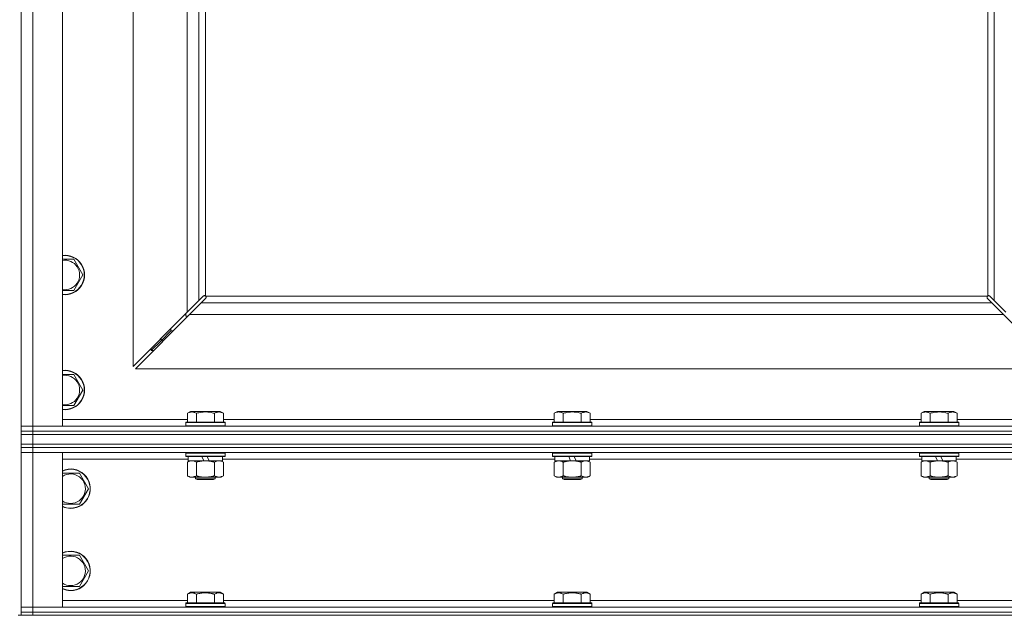
# Model space of a CAD drawing. Units: millimetres. Extents: x 0 to 30551, y -7 to 21000.
# Drawn here: x 23692 to 24291, y 13557 to 13920 of the extents above; entities that cross this region are included whole.
import ezdxf

# ---------------------------------------------------------------- set-up
doc = ezdxf.new("R2010")
doc.units = ezdxf.units.MM
doc.linetypes.add('K5LT_THIN', pattern=[0])
doc.layers.add('R', color=1, linetype='Continuous', true_color=0xff0000)
doc.layers.add('WELDING', color=7, linetype='Continuous', true_color=0xffffff)

msp = doc.modelspace()

# ---------------------------------------------------------------- linework, layer by layer
at = {"layer": 'R', "color": 7, "linetype": 'K5LT_THIN', "lineweight": 18}
for p, q in [((23693.4, 13672.34), (23693.4, 14938.34)), ((23700.4, 14938.34), (23700.4, 13672.34)), ((23718.4, 14938.34), (23718.4, 13672.34)), ((24281.4, 13751.59), (24281.4, 14280.34)), ((24285.4, 13748.75), (24285.4, 14280.34)), ((23761.4, 13941.84), (23761.4, 13708.75)), ((23794.4, 13741.75), (23794.4, 13941.84)), ((23801.4, 13941.84), (23801.4, 13748.75)), ((23805.4, 13941.84), (23805.4, 13751.59)), ((23725.39, 13773.84), (23730.87, 13764.34)), ((23730.87, 13764.34), (23725.39, 13754.84)), ((23725.39, 13754.84), (23718.4, 13754.84)), ((23801.4, 13748.75), (23804.12, 13751.47)), ((23805.54, 13750.05), (23802.82, 13747.34)), ((23804.66, 13751.72), (23804.73, 13751.72)), ((23804.7, 13751.72), (23804.7, 13751.72)), ((23805.66, 13751.34), (24281.15, 13751.34)), ((23805.79, 13750.6), (23805.79, 13750.66)), ((24281.02, 13750.6), (24281.02, 13750.66)), ((24281.02, 13750.63), (24281.02, 13750.63)), ((24283.99, 13747.34), (24281.27, 13750.05)), ((24282.15, 13751.72), (24282.08, 13751.72)), ((24282.69, 13751.47), (24285.4, 13748.75)), ((23794.4, 13741.75), (23801.4, 13748.75)), ((23802.82, 13747.34), (23795.82, 13740.34)), ((23802.82, 13747.34), (24283.99, 13747.34)), ((24290.99, 13740.34), (24283.99, 13747.34)), ((24285.4, 13748.75), (24292.4, 13741.75)), ((23761.4, 13708.75), (23794.4, 13741.75)), ((23795.82, 13740.34), (23762.82, 13707.34)), ((23793.4, 13740.75), (23793.4, 13739.34)), ((23793.4, 13739.34), (23794.82, 13739.34)), ((24290.99, 13740.34), (23795.82, 13740.34)), ((24323.99, 13707.34), (24290.99, 13740.34)), ((23784.4, 13731.75), (23784.4, 13730.34)), ((23778.4, 13724.34), (23784.4, 13730.34)), ((23778.4, 13724.34), (23784.4, 13730.34)), ((23778.4, 13725.75), (23778.4, 13724.34)), ((23784.4, 13730.34), (23785.82, 13730.34)), ((23772.4, 13718.34), (23778.4, 13724.34)), ((23772.4, 13718.34), (23778.4, 13724.34)), ((23772.4, 13719.75), (23772.4, 13718.34)), ((23778.4, 13724.34), (23779.82, 13724.34)), ((23772.4, 13718.34), (23773.82, 13718.34)), ((23762.82, 13707.34), (24323.99, 13707.34)), ((23725.39, 13703.84), (23730.87, 13694.34)), ((23730.87, 13694.34), (23725.39, 13684.84)), ((23725.39, 13684.84), (23718.4, 13684.84)), ((23794.43, 13680.18), (23796.43, 13681.34)), ((23794.43, 13680.18), (23794.43, 13674.84)), ((23814.38, 13681.34), (23796.43, 13681.34)), ((23799.92, 13680.18), (23799.92, 13674.84)), ((23810.89, 13680.18), (23810.89, 13674.84)), ((23816.37, 13680.18), (23814.38, 13681.34)), ((23816.37, 13680.18), (23816.37, 13674.84)), ((24017.63, 13680.18), (24019.63, 13681.34)), ((24017.63, 13680.18), (24017.63, 13674.84)), ((24037.58, 13681.34), (24019.63, 13681.34)), ((24023.12, 13680.18), (24023.12, 13674.84)), ((24034.09, 13680.18), (24034.09, 13674.84)), ((24039.57, 13680.18), (24037.58, 13681.34)), ((24039.57, 13680.18), (24039.57, 13674.84)), ((24240.83, 13680.18), (24242.83, 13681.34)), ((24240.83, 13680.18), (24240.83, 13674.84)), ((24260.78, 13681.34), (24242.83, 13681.34)), ((24246.32, 13680.18), (24246.32, 13674.84)), ((24257.29, 13680.18), (24257.29, 13674.84)), ((24262.77, 13680.18), (24260.78, 13681.34)), ((24262.77, 13680.18), (24262.77, 13674.84)), ((23693.4, 13672.34), (23700.4, 13672.34)), ((23693.4, 13669.34), (23693.4, 13672.34)), ((23700.4, 13672.34), (23693.4, 13672.34)), ((23700.4, 13669.34), (23700.4, 13672.34)), ((23718.4, 13672.34), (23700.4, 13672.34)), ((23700.4, 13672.34), (25026.4, 13672.34)), ((23718.4, 13676.34), (23794.43, 13676.34)), ((23793.4, 13674.54), (23793.58, 13674.84)), ((23793.4, 13674.54), (23793.4, 13672.64)), ((23817.4, 13674.54), (23793.4, 13674.54)), ((23817.4, 13672.64), (23793.4, 13672.64)), ((23793.4, 13672.64), (23793.58, 13672.34)), ((23817.23, 13674.84), (23793.58, 13674.84)), ((23816.37, 13676.34), (24017.63, 13676.34)), ((23817.4, 13674.54), (23817.23, 13674.84)), ((23817.4, 13672.64), (23817.23, 13672.34)), ((23817.4, 13674.54), (23817.4, 13672.64)), ((24016.6, 13674.54), (24016.78, 13674.84)), ((24016.6, 13674.54), (24016.6, 13672.64)), ((24040.6, 13674.54), (24016.6, 13674.54)), ((24040.6, 13672.64), (24016.6, 13672.64)), ((24016.6, 13672.64), (24016.78, 13672.34)), ((24040.43, 13674.84), (24016.78, 13674.84)), ((24039.57, 13676.34), (24240.83, 13676.34)), ((24040.6, 13674.54), (24040.43, 13674.84)), ((24040.6, 13672.64), (24040.43, 13672.34)), ((24040.6, 13674.54), (24040.6, 13672.64)), ((24239.8, 13674.54), (24239.98, 13674.84)), ((24239.8, 13674.54), (24239.8, 13672.64)), ((24263.8, 13674.54), (24239.8, 13674.54)), ((24263.8, 13672.64), (24239.8, 13672.64)), ((24239.8, 13672.64), (24239.98, 13672.34)), ((24263.63, 13674.84), (24239.98, 13674.84)), ((24262.77, 13676.34), (24338.4, 13676.34)), ((24263.8, 13674.54), (24263.63, 13674.84)), ((24263.8, 13672.64), (24263.63, 13672.34)), ((24263.8, 13674.54), (24263.8, 13672.64)), ((23693.4, 13669.34), (23693.4, 13667.34)), ((23693.4, 13669.34), (23700.4, 13669.34)), ((23700.4, 13669.34), (23693.4, 13669.34)), ((23700.4, 13667.34), (23693.4, 13667.34)), ((23693.4, 13661.34), (23693.4, 13667.34)), ((23693.4, 13667.34), (23700.4, 13667.34)), ((25026.4, 13669.34), (23700.4, 13669.34)), ((23700.4, 13669.34), (23700.4, 13667.34)), ((23700.4, 13669.34), (25026.4, 13669.34)), ((25026.4, 13667.34), (23700.4, 13667.34)), ((23700.4, 13667.34), (25026.4, 13667.34)), ((23700.4, 13661.34), (23700.4, 13667.34)), ((23693.4, 13661.34), (23693.4, 13659.34)), ((23693.4, 13661.34), (23700.4, 13661.34)), ((23700.4, 13661.34), (23693.4, 13661.34)), ((23693.4, 13659.34), (23693.4, 13656.34)), ((23693.4, 13659.34), (23700.4, 13659.34)), ((23700.4, 13659.34), (23693.4, 13659.34)), ((25026.4, 13661.34), (23700.4, 13661.34)), ((23700.4, 13661.34), (23700.4, 13659.34)), ((23700.4, 13661.34), (25026.4, 13661.34)), ((23700.4, 13659.34), (23700.4, 13656.34)), ((25026.4, 13659.34), (23700.4, 13659.34)), ((25026.4, 13659.34), (23700.4, 13659.34)), ((23700.4, 13656.34), (23693.4, 13656.34)), ((23693.4, 13562.34), (23693.4, 13656.34)), ((23693.4, 13656.34), (23700.4, 13656.34)), ((23700.4, 13656.34), (23700.4, 13562.34)), ((23700.4, 13656.34), (23718.4, 13656.34)), ((25026.4, 13656.34), (23700.4, 13656.34)), ((23718.4, 13656.34), (23718.4, 13562.34)), ((23793.4, 13656.04), (23793.58, 13656.34)), ((23793.4, 13656.04), (23793.4, 13654.14)), ((23817.4, 13656.04), (23793.4, 13656.04)), ((23817.4, 13654.14), (23793.4, 13654.14)), ((23793.4, 13654.14), (23793.58, 13653.84)), ((23817.23, 13653.84), (23793.58, 13653.84)), ((23794.9, 13653.84), (23794.9, 13651.34)), ((23804.39, 13651.34), (23803.23, 13653.84)), ((23807.7, 13651.34), (23806.54, 13653.84)), ((23815.9, 13653.84), (23815.9, 13651.34)), ((23817.4, 13656.04), (23817.23, 13656.34)), ((23817.4, 13654.14), (23817.23, 13653.84)), ((23817.4, 13656.04), (23817.4, 13654.14)), ((24016.6, 13656.04), (24016.78, 13656.34)), ((24016.6, 13656.04), (24016.6, 13654.14)), ((24040.6, 13656.04), (24016.6, 13656.04)), ((24040.6, 13654.14), (24016.6, 13654.14)), ((24016.6, 13654.14), (24016.78, 13653.84)), ((24040.43, 13653.84), (24016.78, 13653.84)), ((24018.1, 13653.84), (24018.1, 13651.34)), ((24027.59, 13651.34), (24026.43, 13653.84)), ((24030.9, 13651.34), (24029.74, 13653.84)), ((24039.1, 13653.84), (24039.1, 13651.34)), ((24040.6, 13656.04), (24040.43, 13656.34)), ((24040.6, 13654.14), (24040.43, 13653.84)), ((24040.6, 13656.04), (24040.6, 13654.14)), ((24239.8, 13656.04), (24239.98, 13656.34)), ((24239.8, 13656.04), (24239.8, 13654.14)), ((24263.8, 13656.04), (24239.8, 13656.04)), ((24263.8, 13654.14), (24239.8, 13654.14)), ((24239.8, 13654.14), (24239.98, 13653.84)), ((24263.63, 13653.84), (24239.98, 13653.84)), ((24241.3, 13653.84), (24241.3, 13651.34)), ((24250.79, 13651.34), (24249.63, 13653.84)), ((24254.1, 13651.34), (24252.94, 13653.84)), ((24262.3, 13653.84), (24262.3, 13651.34)), ((24263.8, 13656.04), (24263.63, 13656.34)), ((24263.8, 13654.14), (24263.63, 13653.84)), ((24263.8, 13656.04), (24263.8, 13654.14)), ((23794.9, 13652.34), (23718.4, 13652.34)), ((23794.43, 13650.49), (23795.9, 13651.34)), ((23794.43, 13650.49), (23794.43, 13642.18)), ((23804.39, 13651.34), (23794.9, 13651.34)), ((23799.92, 13650.49), (23799.92, 13642.18)), ((23804.39, 13651.34), (23805.4, 13651.34)), ((23805.4, 13651.34), (23807.7, 13651.34)), ((23815.9, 13651.34), (23807.7, 13651.34)), ((23810.89, 13650.49), (23810.89, 13642.18)), ((23816.37, 13650.49), (23814.9, 13651.34)), ((24018.1, 13652.34), (23815.9, 13652.34)), ((23816.37, 13650.49), (23816.37, 13642.18)), ((24017.63, 13650.49), (24019.1, 13651.34)), ((24017.63, 13650.49), (24017.63, 13642.18)), ((24027.59, 13651.34), (24018.1, 13651.34)), ((24023.12, 13650.49), (24023.12, 13642.18)), ((24027.59, 13651.34), (24028.6, 13651.34)), ((24028.6, 13651.34), (24030.9, 13651.34)), ((24039.1, 13651.34), (24030.9, 13651.34)), ((24034.09, 13650.49), (24034.09, 13642.18)), ((24039.57, 13650.49), (24038.1, 13651.34)), ((24241.3, 13652.34), (24039.1, 13652.34)), ((24039.57, 13650.49), (24039.57, 13642.18)), ((24240.83, 13650.49), (24242.3, 13651.34)), ((24240.83, 13650.49), (24240.83, 13642.18)), ((24250.79, 13651.34), (24241.3, 13651.34)), ((24246.32, 13650.49), (24246.32, 13642.18)), ((24250.79, 13651.34), (24251.8, 13651.34)), ((24251.8, 13651.34), (24254.1, 13651.34)), ((24262.3, 13651.34), (24254.1, 13651.34)), ((24257.29, 13650.49), (24257.29, 13642.18)), ((24262.77, 13650.49), (24261.3, 13651.34)), ((24464.5, 13652.34), (24262.3, 13652.34)), ((24262.77, 13650.49), (24262.77, 13642.18)), ((23718.4, 13643.84), (23728.89, 13643.84)), ((23728.89, 13643.84), (23734.37, 13634.34)), ((23794.43, 13642.18), (23795.9, 13641.34)), ((23797.18, 13641.34), (23795.9, 13641.34)), ((23814.9, 13641.34), (23797.18, 13641.34)), ((23799.4, 13641.34), (23799.4, 13640.41)), ((23811.4, 13641.34), (23811.4, 13640.41)), ((23816.37, 13642.18), (23814.9, 13641.34)), ((24017.63, 13642.18), (24019.1, 13641.34)), ((24020.38, 13641.34), (24019.1, 13641.34)), ((24038.1, 13641.34), (24020.38, 13641.34)), ((24022.6, 13641.34), (24022.6, 13640.41)), ((24034.6, 13641.34), (24034.6, 13640.41)), ((24039.57, 13642.18), (24038.1, 13641.34)), ((24240.83, 13642.18), (24242.3, 13641.34)), ((24243.58, 13641.34), (24242.3, 13641.34)), ((24261.3, 13641.34), (24243.58, 13641.34)), ((24245.8, 13641.34), (24245.8, 13640.41)), ((24257.8, 13641.34), (24257.8, 13640.41)), ((24262.77, 13642.18), (24261.3, 13641.34)), ((23811.4, 13640.41), (23799.4, 13640.41)), ((23799.4, 13640.41), (23800.4, 13639.84)), ((23810.4, 13639.84), (23800.4, 13639.84)), ((23811.4, 13640.41), (23810.4, 13639.84)), ((24034.6, 13640.41), (24022.6, 13640.41)), ((24022.6, 13640.41), (24023.6, 13639.84)), ((24033.6, 13639.84), (24023.6, 13639.84)), ((24034.6, 13640.41), (24033.6, 13639.84)), ((24257.8, 13640.41), (24245.8, 13640.41)), ((24245.8, 13640.41), (24246.8, 13639.84)), ((24256.8, 13639.84), (24246.8, 13639.84)), ((24257.8, 13640.41), (24256.8, 13639.84)), ((23734.37, 13634.34), (23728.89, 13624.84)), ((23723.4, 13624.84), (23718.4, 13624.84)), ((23728.89, 13624.84), (23723.4, 13624.84)), ((23718.4, 13593.84), (23728.89, 13593.84)), ((23728.89, 13593.84), (23734.37, 13584.34)), ((23734.37, 13584.34), (23728.89, 13574.84)), ((23723.4, 13574.84), (23718.4, 13574.84)), ((23728.89, 13574.84), (23723.4, 13574.84)), ((23794.43, 13570.18), (23796.43, 13571.34)), ((23794.43, 13570.18), (23794.43, 13564.84)), ((23805.4, 13571.34), (23796.43, 13571.34)), ((23799.92, 13570.18), (23799.92, 13564.84)), ((23814.38, 13571.34), (23805.4, 13571.34)), ((23810.89, 13570.18), (23810.89, 13564.84)), ((23816.37, 13570.18), (23814.38, 13571.34)), ((23816.37, 13570.18), (23816.37, 13564.84)), ((24017.63, 13570.18), (24019.63, 13571.34)), ((24017.63, 13570.18), (24017.63, 13564.84)), ((24028.6, 13571.34), (24019.63, 13571.34)), ((24023.12, 13570.18), (24023.12, 13564.84)), ((24037.58, 13571.34), (24028.6, 13571.34)), ((24034.09, 13570.18), (24034.09, 13564.84)), ((24039.57, 13570.18), (24037.58, 13571.34)), ((24039.57, 13570.18), (24039.57, 13564.84)), ((24240.83, 13570.18), (24242.83, 13571.34)), ((24240.83, 13570.18), (24240.83, 13564.84)), ((24251.8, 13571.34), (24242.83, 13571.34)), ((24246.32, 13570.18), (24246.32, 13564.84)), ((24260.78, 13571.34), (24251.8, 13571.34)), ((24257.29, 13570.18), (24257.29, 13564.84)), ((24262.77, 13570.18), (24260.78, 13571.34)), ((24262.77, 13570.18), (24262.77, 13564.84)), ((23718.4, 13566.34), (23794.43, 13566.34)), ((23793.4, 13564.54), (23793.58, 13564.84)), ((23793.4, 13564.54), (23793.4, 13562.64)), ((23805.4, 13564.54), (23793.4, 13564.54)), ((23805.4, 13564.84), (23793.58, 13564.84)), ((23817.23, 13564.84), (23805.4, 13564.84)), ((23817.4, 13564.54), (23805.4, 13564.54)), ((23816.37, 13566.34), (24017.63, 13566.34)), ((23817.4, 13564.54), (23817.23, 13564.84)), ((23817.4, 13564.54), (23817.4, 13562.64)), ((24016.6, 13564.54), (24016.78, 13564.84)), ((24016.6, 13564.54), (24016.6, 13562.64)), ((24028.6, 13564.54), (24016.6, 13564.54)), ((24028.6, 13564.84), (24016.78, 13564.84)), ((24040.43, 13564.84), (24028.6, 13564.84)), ((24040.6, 13564.54), (24028.6, 13564.54)), ((24039.57, 13566.34), (24240.83, 13566.34)), ((24040.6, 13564.54), (24040.43, 13564.84)), ((24040.6, 13564.54), (24040.6, 13562.64)), ((24239.8, 13564.54), (24239.98, 13564.84)), ((24239.8, 13564.54), (24239.8, 13562.64)), ((24251.8, 13564.54), (24239.8, 13564.54)), ((24251.8, 13564.84), (24239.98, 13564.84)), ((24263.63, 13564.84), (24251.8, 13564.84)), ((24263.8, 13564.54), (24251.8, 13564.54)), ((24262.77, 13566.34), (24464.03, 13566.34)), ((24263.8, 13564.54), (24263.63, 13564.84)), ((24263.8, 13564.54), (24263.8, 13562.64)), ((23691.4, 13557.34), (23693.4, 13557.34)), ((23693.4, 13562.34), (23700.4, 13562.34)), ((23693.4, 13559.34), (23693.4, 13562.34)), ((23700.4, 13562.34), (23693.4, 13562.34)), ((23693.4, 13559.34), (23693.4, 13557.34)), ((23693.4, 13559.34), (23700.4, 13559.34)), ((23700.4, 13559.34), (23693.4, 13559.34)), ((23700.4, 13557.34), (23693.4, 13557.34)), ((23700.4, 13559.34), (23700.4, 13562.34)), ((23718.4, 13562.34), (23700.4, 13562.34)), ((23700.4, 13562.34), (25026.4, 13562.34)), ((25026.4, 13559.34), (23700.4, 13559.34)), ((23700.4, 13559.34), (23700.4, 13557.34)), ((23700.4, 13559.34), (25026.4, 13559.34)), ((25026.4, 13557.34), (23700.4, 13557.34)), ((23793.4, 13562.64), (23793.58, 13562.34)), ((23805.4, 13562.64), (23793.4, 13562.64)), ((23817.4, 13562.64), (23805.4, 13562.64)), ((23817.4, 13562.64), (23817.23, 13562.34)), ((24016.6, 13562.64), (24016.78, 13562.34)), ((24028.6, 13562.64), (24016.6, 13562.64)), ((24040.6, 13562.64), (24028.6, 13562.64)), ((24040.6, 13562.64), (24040.43, 13562.34)), ((24239.8, 13562.64), (24239.98, 13562.34)), ((24251.8, 13562.64), (24239.8, 13562.64)), ((24263.8, 13562.64), (24251.8, 13562.64)), ((24263.8, 13562.64), (24263.63, 13562.34))]:
    msp.add_line(p, q, dxfattribs=at)
for centre, radius, start, end in [((23719.9, 13764.34), 12, 262.81924, 97.18076), ((23719.9, 13764.34), 11.83, 262.71351, 97.28649), ((23719.9, 13764.34), 8.97, 260.37625, 99.62375), ((23804.84, 13750.77), 1, 34.4499, 55.5501), ((24281.97, 13750.77), 1, 124.4499, 145.5501), ((23719.9, 13694.34), 12, 262.81924, 97.18076), ((23719.9, 13694.34), 11.83, 262.71351, 97.28649), ((23719.9, 13694.34), 8.97, 260.37625, 99.62375), ((23723.4, 13634.34), 12, 270, 114.62432), ((23723.4, 13634.34), 11.83, 270, 115.00952), ((23723.4, 13634.34), 8.97, 270, 123.8664), ((23723.4, 13634.34), 8.97, 236.1336, 270), ((23723.4, 13634.34), 11.83, 244.99048, 270), ((23723.4, 13634.34), 12, 245.37568, 270), ((23723.4, 13584.34), 12, 270, 114.62432), ((23723.4, 13584.34), 11.83, 270, 115.00952), ((23723.4, 13584.34), 8.97, 270, 123.8664), ((23723.4, 13584.34), 8.97, 236.1336, 270), ((23723.4, 13584.34), 11.83, 244.99048, 270), ((23723.4, 13584.34), 12, 245.37568, 270)]:
    msp.add_arc(centre, radius, start, end, dxfattribs=at)
at = {"layer": 'WELDING', "color": 7, "linetype": 'K5LT_THIN', "lineweight": 18}
for p, q in [((23718.4, 13773.84), (23725.39, 13773.84)), ((23804.12, 13751.47), (23804.3, 13751.61)), ((23804.3, 13751.61), (23804.49, 13751.69)), ((23804.49, 13751.69), (23804.7, 13751.72)), ((23804.7, 13751.72), (23804.73, 13751.72)), ((23804.81, 13751.75), (23804.73, 13751.72)), ((23804.89, 13751.76), (23804.81, 13751.75)), ((23805.05, 13751.72), (23804.85, 13751.76)), ((23804.97, 13751.77), (23804.89, 13751.76)), ((23805.12, 13751.75), (23804.97, 13751.77)), ((23805.23, 13751.67), (23805.05, 13751.72)), ((23805.27, 13751.69), (23805.12, 13751.75)), ((23805.4, 13751.59), (23805.23, 13751.67)), ((23805.4, 13751.59), (23805.27, 13751.69)), ((23805.67, 13750.23), (23805.54, 13750.05)), ((23805.76, 13751.2), (23805.66, 13751.34)), ((23805.74, 13751.16), (23805.66, 13751.34)), ((23805.76, 13750.42), (23805.67, 13750.23)), ((23805.79, 13750.98), (23805.74, 13751.16)), ((23805.82, 13751.05), (23805.76, 13751.2)), ((23805.79, 13750.63), (23805.76, 13750.42)), ((23805.83, 13750.78), (23805.79, 13750.98)), ((23805.79, 13750.66), (23805.79, 13750.63)), ((23805.84, 13750.9), (23805.82, 13751.05)), ((24280.99, 13751.05), (24280.97, 13750.9)), ((24280.97, 13750.9), (24280.98, 13750.82)), ((24281.02, 13750.98), (24280.98, 13750.78)), ((24280.98, 13750.82), (24280.99, 13750.74)), ((24281.05, 13751.2), (24280.99, 13751.05)), ((24280.99, 13750.74), (24281.02, 13750.66)), ((24281.07, 13751.16), (24281.02, 13750.98)), ((24281.02, 13750.63), (24281.02, 13750.66)), ((24281.05, 13750.42), (24281.02, 13750.63)), ((24281.15, 13751.34), (24281.05, 13751.2)), ((24281.13, 13750.23), (24281.05, 13750.42)), ((24281.15, 13751.34), (24281.07, 13751.16)), ((24281.27, 13750.05), (24281.13, 13750.23)), ((24281.54, 13751.69), (24281.4, 13751.59)), ((24281.58, 13751.67), (24281.4, 13751.59)), ((24281.69, 13751.75), (24281.54, 13751.69)), ((24281.76, 13751.72), (24281.58, 13751.67)), ((24281.84, 13751.77), (24281.69, 13751.75)), ((24281.96, 13751.76), (24281.76, 13751.72)), ((24282.08, 13751.72), (24282.11, 13751.72)), ((24282.11, 13751.72), (24282.32, 13751.69)), ((24282.32, 13751.69), (24282.51, 13751.61)), ((24282.51, 13751.61), (24282.69, 13751.47)), ((23718.4, 13703.84), (23725.39, 13703.84)), ((23798.1, 13651.23), (23797.18, 13651.34)), ((23799.02, 13650.94), (23798.1, 13651.23)), ((23799.92, 13650.49), (23799.02, 13650.94)), ((23811.43, 13650.77), (23810.89, 13650.49)), ((23812.33, 13651.13), (23811.43, 13650.77)), ((23813.26, 13651.32), (23812.33, 13651.13)), ((23813.63, 13651.34), (23813.26, 13651.32))]:
    msp.add_line(p, q, dxfattribs=at)
for centre, start, end in [((23805.24, 13750.9), 335.94988, 359.92186), ((24281.84, 13751.18), 65.94988, 89.92186)]:
    msp.add_arc(centre, 0.595, start, end, dxfattribs=at)
for points, knots in [([(23799.92, 13680.18), (23799.6, 13680.37), (23799.2, 13680.57), (23798.7, 13680.76), (23798.44, 13680.84), (23798.16, 13680.92), (23797.88, 13680.98), (23797.55, 13681.02), (23797.2, 13681.04), (23796.84, 13681.02), (23796.53, 13680.98), (23796.17, 13680.92), (23795.74, 13680.79), (23795.14, 13680.56), (23794.69, 13680.33), (23794.43, 13680.18)], [0, 0, 0, 0, 2.912728, 3.529104, 4.366059, 5.20805, 5.90491, 6.841792, 7.999747, 8.992853, 9.878966, 10.753647, 12.031595, 13.665019, 16, 16, 16, 16]), ([(23810.89, 13680.18), (23810.65, 13680.25), (23810.03, 13680.42), (23808.91, 13680.69), (23807.79, 13680.87), (23806.83, 13680.97), (23806.19, 13681.02), (23805.69, 13681.03), (23805.33, 13681.03), (23804.99, 13681.03), (23804.6, 13681.01), (23804.14, 13680.98), (23803.68, 13680.94), (23803.04, 13680.87), (23802.02, 13680.71), (23800.92, 13680.46), (23800.16, 13680.25), (23799.92, 13680.18)], [0, 0, 0, 0, 2.896048, 7.635036, 13.675312, 16.352744, 19.030177, 21.193346, 22.27493, 23.356515, 25.164905, 26.973294, 28.781684, 30.590074, 34.691771, 40.985529, 43.953237, 43.953237, 43.953237, 43.953237]), ([(23816.37, 13680.18), (23816.05, 13680.37), (23815.65, 13680.57), (23815.15, 13680.76), (23814.89, 13680.84), (23814.62, 13680.92), (23814.33, 13680.98), (23814.01, 13681.02), (23813.65, 13681.04), (23813.3, 13681.02), (23812.98, 13680.98), (23812.63, 13680.92), (23812.19, 13680.79), (23811.6, 13680.56), (23811.15, 13680.33), (23810.89, 13680.18)], [0, 0, 0, 0, 2.912728, 3.529104, 4.366059, 5.20805, 5.90491, 6.841792, 7.999747, 8.992853, 9.878966, 10.753647, 12.031595, 13.665019, 16, 16, 16, 16]), ([(24023.12, 13680.18), (24022.8, 13680.37), (24022.4, 13680.57), (24021.9, 13680.76), (24021.64, 13680.84), (24021.36, 13680.92), (24021.08, 13680.98), (24020.75, 13681.02), (24020.4, 13681.04), (24020.04, 13681.02), (24019.73, 13680.98), (24019.37, 13680.92), (24018.94, 13680.79), (24018.34, 13680.56), (24017.89, 13680.33), (24017.63, 13680.18)], [0, 0, 0, 0, 2.912728, 3.529104, 4.366059, 5.20805, 5.90491, 6.841792, 7.999747, 8.992853, 9.878966, 10.753647, 12.031595, 13.665019, 16, 16, 16, 16]), ([(24034.09, 13680.18), (24033.85, 13680.25), (24033.23, 13680.42), (24032.11, 13680.69), (24030.99, 13680.87), (24030.03, 13680.97), (24029.39, 13681.02), (24028.89, 13681.03), (24028.53, 13681.03), (24028.19, 13681.03), (24027.8, 13681.01), (24027.34, 13680.98), (24026.88, 13680.94), (24026.24, 13680.87), (24025.22, 13680.71), (24024.12, 13680.46), (24023.36, 13680.25), (24023.12, 13680.18)], [0, 0, 0, 0, 2.896048, 7.635036, 13.675312, 16.352744, 19.030177, 21.193346, 22.27493, 23.356515, 25.164905, 26.973294, 28.781684, 30.590074, 34.691771, 40.985529, 43.953237, 43.953237, 43.953237, 43.953237]), ([(24039.57, 13680.18), (24039.25, 13680.37), (24038.85, 13680.57), (24038.35, 13680.76), (24038.09, 13680.84), (24037.82, 13680.92), (24037.53, 13680.98), (24037.21, 13681.02), (24036.85, 13681.04), (24036.5, 13681.02), (24036.18, 13680.98), (24035.83, 13680.92), (24035.39, 13680.79), (24034.8, 13680.56), (24034.35, 13680.33), (24034.09, 13680.18)], [0, 0, 0, 0, 2.912728, 3.529104, 4.366059, 5.20805, 5.90491, 6.841792, 7.999747, 8.992853, 9.878966, 10.753647, 12.031595, 13.665019, 16, 16, 16, 16]), ([(24246.32, 13680.18), (24246, 13680.37), (24245.6, 13680.57), (24245.1, 13680.76), (24244.84, 13680.84), (24244.56, 13680.92), (24244.28, 13680.98), (24243.95, 13681.02), (24243.6, 13681.04), (24243.24, 13681.02), (24242.93, 13680.98), (24242.57, 13680.92), (24242.14, 13680.79), (24241.54, 13680.56), (24241.09, 13680.33), (24240.83, 13680.18)], [0, 0, 0, 0, 2.912728, 3.529104, 4.366059, 5.20805, 5.90491, 6.841792, 7.999747, 8.992853, 9.878966, 10.753647, 12.031595, 13.665019, 16, 16, 16, 16]), ([(24257.29, 13680.18), (24257.05, 13680.25), (24256.43, 13680.42), (24255.31, 13680.69), (24254.19, 13680.87), (24253.23, 13680.97), (24252.59, 13681.02), (24252.09, 13681.03), (24251.73, 13681.03), (24251.39, 13681.03), (24251, 13681.01), (24250.54, 13680.98), (24250.08, 13680.94), (24249.44, 13680.87), (24248.42, 13680.71), (24247.32, 13680.46), (24246.56, 13680.25), (24246.32, 13680.18)], [0, 0, 0, 0, 2.896048, 7.635036, 13.675312, 16.352744, 19.030177, 21.193346, 22.27493, 23.356515, 25.164905, 26.973294, 28.781684, 30.590074, 34.691771, 40.985529, 43.953237, 43.953237, 43.953237, 43.953237]), ([(24262.77, 13680.18), (24262.45, 13680.37), (24262.05, 13680.57), (24261.55, 13680.76), (24261.29, 13680.84), (24261.02, 13680.92), (24260.73, 13680.98), (24260.41, 13681.02), (24260.05, 13681.04), (24259.7, 13681.02), (24259.38, 13680.98), (24259.03, 13680.92), (24258.59, 13680.79), (24258, 13680.56), (24257.55, 13680.33), (24257.29, 13680.18)], [0, 0, 0, 0, 2.912728, 3.529104, 4.366059, 5.20805, 5.90491, 6.841792, 7.999747, 8.992853, 9.878966, 10.753647, 12.031595, 13.665019, 16, 16, 16, 16]), ([(23797.18, 13651.34), (23796.99, 13651.34), (23796.68, 13651.31), (23796.19, 13651.23), (23795.66, 13651.08), (23795.06, 13650.83), (23794.64, 13650.6), (23794.43, 13650.49)], [0, 0, 0, 0, 1.597458, 2.676777, 4.235764, 6.182879, 8, 8, 8, 8]), ([(23805.4, 13651.34), (23805.22, 13651.34), (23804.86, 13651.33), (23804.31, 13651.3), (23803.75, 13651.26), (23803.26, 13651.2), (23802.91, 13651.15), (23802.67, 13651.11), (23802.5, 13651.09), (23802.33, 13651.06), (23802.16, 13651.02), (23801.98, 13650.99), (23801.79, 13650.95), (23801.57, 13650.91), (23801.26, 13650.84), (23800.94, 13650.76), (23800.63, 13650.68), (23800.39, 13650.62), (23800.16, 13650.55), (23800, 13650.51), (23799.92, 13650.49)], [0, 0, 0, 0, 0.426692, 0.853385, 1.280077, 1.70677, 1.976977, 2.112081, 2.247185, 2.382289, 2.517392, 2.652496, 2.7876, 2.975699, 3.163798, 3.539996, 3.728096, 3.916195, 4.104294, 4.292393, 4.292393, 4.292393, 4.292393]), ([(23810.89, 13650.49), (23810.83, 13650.51), (23810.7, 13650.54), (23810.52, 13650.59), (23810.34, 13650.64), (23810.09, 13650.71), (23809.78, 13650.78), (23809.44, 13650.86), (23809.13, 13650.93), (23808.86, 13650.99), (23808.63, 13651.03), (23808.44, 13651.06), (23808.23, 13651.1), (23807.94, 13651.14), (23807.58, 13651.19), (23807.22, 13651.24), (23806.73, 13651.29), (23806.25, 13651.32), (23805.76, 13651.33), (23805.52, 13651.34), (23805.4, 13651.34)], [0, 0, 0, 0, 0.14736, 0.294719, 0.442079, 0.589439, 0.884158, 1.178877, 1.396237, 1.613598, 1.830958, 1.939638, 2.048318, 2.328827, 2.609337, 2.889846, 3.170356, 3.731374, 4.011884, 4.292393, 4.292393, 4.292393, 4.292393]), ([(23816.37, 13650.49), (23816.09, 13650.65), (23815.65, 13650.88), (23815.09, 13651.09), (23814.7, 13651.2), (23814.35, 13651.28), (23813.99, 13651.33), (23813.75, 13651.34), (23813.63, 13651.34)], [0, 0, 0, 0, 2.905563, 4.375924, 5.511195, 6.679161, 7.850161, 9, 9, 9, 9]), ([(24020.38, 13651.34), (24020.19, 13651.34), (24019.88, 13651.31), (24019.39, 13651.23), (24018.86, 13651.08), (24018.26, 13650.83), (24017.84, 13650.6), (24017.63, 13650.49)], [0, 0, 0, 0, 1.597458, 2.676777, 4.235764, 6.182879, 8, 8, 8, 8]), ([(24023.12, 13650.49), (24022.79, 13650.68), (24022.3, 13650.92), (24021.66, 13651.15), (24021.24, 13651.25), (24020.81, 13651.32), (24020.54, 13651.34), (24020.38, 13651.34)], [0, 0, 0, 0, 3.005828, 4.318193, 5.5895, 6.632109, 8, 8, 8, 8]), ([(24028.6, 13651.34), (24028.42, 13651.34), (24028.06, 13651.33), (24027.51, 13651.3), (24026.95, 13651.26), (24026.46, 13651.2), (24026.11, 13651.15), (24025.87, 13651.11), (24025.7, 13651.09), (24025.53, 13651.06), (24025.36, 13651.02), (24025.18, 13650.99), (24024.99, 13650.95), (24024.77, 13650.91), (24024.46, 13650.84), (24024.14, 13650.76), (24023.83, 13650.68), (24023.59, 13650.62), (24023.36, 13650.55), (24023.2, 13650.51), (24023.12, 13650.49)], [0, 0, 0, 0, 0.426692, 0.853385, 1.280077, 1.70677, 1.976977, 2.112081, 2.247185, 2.382289, 2.517392, 2.652496, 2.7876, 2.975699, 3.163798, 3.539996, 3.728096, 3.916195, 4.104294, 4.292393, 4.292393, 4.292393, 4.292393]), ([(24034.09, 13650.49), (24034.03, 13650.51), (24033.9, 13650.54), (24033.72, 13650.59), (24033.54, 13650.64), (24033.29, 13650.71), (24032.98, 13650.78), (24032.64, 13650.86), (24032.33, 13650.93), (24032.06, 13650.99), (24031.83, 13651.03), (24031.64, 13651.06), (24031.43, 13651.1), (24031.14, 13651.14), (24030.78, 13651.19), (24030.42, 13651.24), (24029.93, 13651.29), (24029.45, 13651.32), (24028.96, 13651.33), (24028.72, 13651.34), (24028.6, 13651.34)], [0, 0, 0, 0, 0.14736, 0.294719, 0.442079, 0.589439, 0.884158, 1.178877, 1.396237, 1.613598, 1.830958, 1.939638, 2.048318, 2.328827, 2.609337, 2.889846, 3.170356, 3.731374, 4.011884, 4.292393, 4.292393, 4.292393, 4.292393]), ([(24036.83, 13651.34), (24036.71, 13651.34), (24036.46, 13651.32), (24036.09, 13651.27), (24035.72, 13651.19), (24035.26, 13651.05), (24034.72, 13650.83), (24034.29, 13650.6), (24034.09, 13650.49)], [0, 0, 0, 0, 1.192024, 2.404251, 3.60809, 4.765234, 6.955738, 9, 9, 9, 9]), ([(24039.57, 13650.49), (24039.29, 13650.65), (24038.85, 13650.88), (24038.29, 13651.09), (24037.9, 13651.2), (24037.55, 13651.28), (24037.19, 13651.33), (24036.95, 13651.34), (24036.83, 13651.34)], [0, 0, 0, 0, 2.905563, 4.375924, 5.511195, 6.679161, 7.850161, 9, 9, 9, 9]), ([(24243.58, 13651.34), (24243.39, 13651.34), (24243.08, 13651.31), (24242.59, 13651.23), (24242.06, 13651.08), (24241.46, 13650.83), (24241.04, 13650.6), (24240.83, 13650.49)], [0, 0, 0, 0, 1.597458, 2.676777, 4.235764, 6.182879, 8, 8, 8, 8]), ([(24246.32, 13650.49), (24245.99, 13650.68), (24245.5, 13650.92), (24244.86, 13651.15), (24244.44, 13651.25), (24244.01, 13651.32), (24243.74, 13651.34), (24243.58, 13651.34)], [0, 0, 0, 0, 3.005828, 4.318193, 5.5895, 6.632109, 8, 8, 8, 8]), ([(24251.8, 13651.34), (24251.62, 13651.34), (24251.26, 13651.33), (24250.71, 13651.3), (24250.15, 13651.26), (24249.66, 13651.2), (24249.31, 13651.15), (24249.07, 13651.11), (24248.9, 13651.09), (24248.73, 13651.06), (24248.56, 13651.02), (24248.38, 13650.99), (24248.19, 13650.95), (24247.97, 13650.91), (24247.66, 13650.84), (24247.34, 13650.76), (24247.03, 13650.68), (24246.79, 13650.62), (24246.56, 13650.55), (24246.4, 13650.51), (24246.32, 13650.49)], [0, 0, 0, 0, 0.426692, 0.853385, 1.280077, 1.70677, 1.976977, 2.112081, 2.247185, 2.382289, 2.517392, 2.652496, 2.7876, 2.975699, 3.163798, 3.539996, 3.728096, 3.916195, 4.104294, 4.292393, 4.292393, 4.292393, 4.292393]), ([(24257.29, 13650.49), (24257.23, 13650.51), (24257.1, 13650.54), (24256.92, 13650.59), (24256.74, 13650.64), (24256.49, 13650.71), (24256.18, 13650.78), (24255.84, 13650.86), (24255.53, 13650.93), (24255.26, 13650.99), (24255.03, 13651.03), (24254.84, 13651.06), (24254.63, 13651.1), (24254.34, 13651.14), (24253.98, 13651.19), (24253.62, 13651.24), (24253.13, 13651.29), (24252.65, 13651.32), (24252.16, 13651.33), (24251.92, 13651.34), (24251.8, 13651.34)], [0, 0, 0, 0, 0.14736, 0.294719, 0.442079, 0.589439, 0.884158, 1.178877, 1.396237, 1.613598, 1.830958, 1.939638, 2.048318, 2.328827, 2.609337, 2.889846, 3.170356, 3.731374, 4.011884, 4.292393, 4.292393, 4.292393, 4.292393]), ([(24260.03, 13651.34), (24259.91, 13651.34), (24259.66, 13651.32), (24259.29, 13651.27), (24258.92, 13651.19), (24258.46, 13651.05), (24257.92, 13650.83), (24257.49, 13650.6), (24257.29, 13650.49)], [0, 0, 0, 0, 1.192024, 2.404251, 3.60809, 4.765234, 6.955738, 9, 9, 9, 9]), ([(24262.77, 13650.49), (24262.49, 13650.65), (24262.05, 13650.88), (24261.49, 13651.09), (24261.1, 13651.2), (24260.75, 13651.28), (24260.39, 13651.33), (24260.15, 13651.34), (24260.03, 13651.34)], [0, 0, 0, 0, 2.905563, 4.375924, 5.511195, 6.679161, 7.850161, 9, 9, 9, 9]), ([(23794.43, 13642.18), (23794.68, 13642.04), (23795.11, 13641.82), (23795.72, 13641.58), (23796.25, 13641.43), (23796.73, 13641.35), (23797.04, 13641.34), (23797.18, 13641.34)], [0, 0, 0, 0, 2.217775, 3.830428, 5.353122, 6.821732, 8, 8, 8, 8]), ([(23797.18, 13641.34), (23797.36, 13641.34), (23797.71, 13641.36), (23798.15, 13641.44), (23798.65, 13641.58), (23799.21, 13641.8), (23799.68, 13642.05), (23799.92, 13642.18)], [0, 0, 0, 0, 1.523216, 3.057663, 3.814901, 5.878539, 8, 8, 8, 8]), ([(23799.92, 13642.18), (23800.01, 13642.16), (23800.2, 13642.11), (23800.47, 13642.03), (23800.75, 13641.96), (23801.31, 13641.82), (23802.07, 13641.66), (23803.05, 13641.49), (23803.77, 13641.41), (23804.32, 13641.37), (23804.68, 13641.35), (23804.98, 13641.34), (23805.22, 13641.34), (23805.47, 13641.34), (23805.77, 13641.34), (23806.13, 13641.35), (23806.49, 13641.37), (23806.97, 13641.41), (23807.58, 13641.47), (23808.49, 13641.61), (23809.38, 13641.79), (23810.14, 13641.98), (23810.57, 13642.09), (23810.78, 13642.15), (23810.89, 13642.18)], [0, 0, 0, 0, 0.360272, 0.720544, 1.080816, 1.441087, 2.882175, 4.029166, 5.176157, 5.634334, 6.092512, 6.546256, 6.773128, 7, 7.455961, 7.911922, 8.367882, 8.823843, 9.735765, 10.647686, 12.323843, 13.161922, 13.580961, 14, 14, 14, 14]), ([(23810.89, 13642.18), (23811.21, 13642), (23811.68, 13641.76), (23812.26, 13641.56), (23812.6, 13641.46), (23812.9, 13641.4), (23813.25, 13641.35), (23813.6, 13641.33), (23813.96, 13641.34), (23814.26, 13641.38), (23814.6, 13641.44), (23815.05, 13641.56), (23815.65, 13641.8), (23816.12, 13642.04), (23816.37, 13642.18)], [0, 0, 0, 0, 2.72415, 3.912285, 4.716446, 5.530362, 6.353984, 7.500189, 8.40607, 9.211142, 9.998759, 11.128707, 12.847273, 15, 15, 15, 15]), ([(24017.63, 13642.18), (24017.88, 13642.04), (24018.31, 13641.82), (24018.92, 13641.58), (24019.45, 13641.43), (24019.93, 13641.35), (24020.24, 13641.34), (24020.38, 13641.34)], [0, 0, 0, 0, 2.217775, 3.830428, 5.353122, 6.821732, 8, 8, 8, 8]), ([(24020.38, 13641.34), (24020.56, 13641.34), (24020.91, 13641.36), (24021.35, 13641.44), (24021.85, 13641.58), (24022.41, 13641.8), (24022.88, 13642.05), (24023.12, 13642.18)], [0, 0, 0, 0, 1.523216, 3.057663, 3.814901, 5.878539, 8, 8, 8, 8]), ([(24023.12, 13642.18), (24023.21, 13642.16), (24023.4, 13642.11), (24023.67, 13642.03), (24023.95, 13641.96), (24024.51, 13641.82), (24025.27, 13641.66), (24026.25, 13641.49), (24026.97, 13641.41), (24027.52, 13641.37), (24027.88, 13641.35), (24028.18, 13641.34), (24028.42, 13641.34), (24028.67, 13641.34), (24028.97, 13641.34), (24029.33, 13641.35), (24029.69, 13641.37), (24030.17, 13641.41), (24030.78, 13641.47), (24031.69, 13641.61), (24032.58, 13641.79), (24033.34, 13641.98), (24033.77, 13642.09), (24033.98, 13642.15), (24034.09, 13642.18)], [0, 0, 0, 0, 0.360272, 0.720544, 1.080816, 1.441087, 2.882175, 4.029166, 5.176157, 5.634334, 6.092512, 6.546256, 6.773128, 7, 7.455961, 7.911922, 8.367882, 8.823843, 9.735765, 10.647686, 12.323843, 13.161922, 13.580961, 14, 14, 14, 14]), ([(24034.09, 13642.18), (24034.41, 13642), (24034.88, 13641.76), (24035.46, 13641.56), (24035.8, 13641.46), (24036.1, 13641.4), (24036.45, 13641.35), (24036.8, 13641.33), (24037.16, 13641.34), (24037.46, 13641.38), (24037.8, 13641.44), (24038.25, 13641.56), (24038.85, 13641.8), (24039.32, 13642.04), (24039.57, 13642.18)], [0, 0, 0, 0, 2.72415, 3.912285, 4.716446, 5.530362, 6.353984, 7.500189, 8.40607, 9.211142, 9.998759, 11.128707, 12.847273, 15, 15, 15, 15]), ([(24240.83, 13642.18), (24241.08, 13642.04), (24241.51, 13641.82), (24242.12, 13641.58), (24242.65, 13641.43), (24243.13, 13641.35), (24243.44, 13641.34), (24243.58, 13641.34)], [0, 0, 0, 0, 2.217775, 3.830428, 5.353122, 6.821732, 8, 8, 8, 8]), ([(24243.58, 13641.34), (24243.76, 13641.34), (24244.11, 13641.36), (24244.55, 13641.44), (24245.05, 13641.58), (24245.61, 13641.8), (24246.08, 13642.05), (24246.32, 13642.18)], [0, 0, 0, 0, 1.523216, 3.057663, 3.814901, 5.878539, 8, 8, 8, 8]), ([(24246.32, 13642.18), (24246.41, 13642.16), (24246.6, 13642.11), (24246.87, 13642.03), (24247.15, 13641.96), (24247.71, 13641.82), (24248.47, 13641.66), (24249.45, 13641.49), (24250.17, 13641.41), (24250.72, 13641.37), (24251.08, 13641.35), (24251.38, 13641.34), (24251.62, 13641.34), (24251.87, 13641.34), (24252.17, 13641.34), (24252.53, 13641.35), (24252.89, 13641.37), (24253.37, 13641.41), (24253.98, 13641.47), (24254.89, 13641.61), (24255.78, 13641.79), (24256.54, 13641.98), (24256.97, 13642.09), (24257.18, 13642.15), (24257.29, 13642.18)], [0, 0, 0, 0, 0.360272, 0.720544, 1.080816, 1.441087, 2.882175, 4.029166, 5.176157, 5.634334, 6.092512, 6.546256, 6.773128, 7, 7.455961, 7.911922, 8.367882, 8.823843, 9.735765, 10.647686, 12.323843, 13.161922, 13.580961, 14, 14, 14, 14]), ([(24257.29, 13642.18), (24257.61, 13642), (24258.08, 13641.76), (24258.66, 13641.56), (24259, 13641.46), (24259.3, 13641.4), (24259.65, 13641.35), (24260, 13641.33), (24260.36, 13641.34), (24260.66, 13641.38), (24261, 13641.44), (24261.45, 13641.56), (24262.05, 13641.8), (24262.52, 13642.04), (24262.77, 13642.18)], [0, 0, 0, 0, 2.72415, 3.912285, 4.716446, 5.530362, 6.353984, 7.500189, 8.40607, 9.211142, 9.998759, 11.128707, 12.847273, 15, 15, 15, 15]), ([(23799.92, 13570.18), (23799.6, 13570.37), (23799.2, 13570.57), (23798.7, 13570.76), (23798.44, 13570.84), (23798.16, 13570.92), (23797.88, 13570.98), (23797.55, 13571.02), (23797.2, 13571.04), (23796.84, 13571.02), (23796.53, 13570.98), (23796.17, 13570.92), (23795.74, 13570.79), (23795.14, 13570.56), (23794.69, 13570.33), (23794.43, 13570.18)], [0, 0, 0, 0, 2.912728, 3.529104, 4.366059, 5.20805, 5.90491, 6.841792, 7.999747, 8.992853, 9.878966, 10.753647, 12.031595, 13.665019, 16, 16, 16, 16]), ([(23805.4, 13571.03), (23805.12, 13571.03), (23804.55, 13571.02), (23803.7, 13570.95), (23802.85, 13570.84), (23801.88, 13570.68), (23800.9, 13570.45), (23800.21, 13570.27), (23799.92, 13570.18)], [0, 0, 0, 0, 3.829997, 7.659995, 11.489992, 15.319989, 20.90052, 24.973438, 24.973438, 24.973438, 24.973438]), ([(23810.89, 13570.18), (23810.8, 13570.21), (23810.57, 13570.28), (23810.08, 13570.41), (23809.31, 13570.59), (23808.44, 13570.76), (23807.59, 13570.89), (23806.86, 13570.97), (23806.13, 13571.02), (23805.65, 13571.03), (23805.4, 13571.03)], [0, 0, 0, 0, 1.235584, 3.294892, 6.795714, 11.875088, 15.149676, 18.424263, 21.698851, 24.973438, 24.973438, 24.973438, 24.973438]), ([(23816.37, 13570.18), (23816.05, 13570.37), (23815.65, 13570.57), (23815.15, 13570.76), (23814.89, 13570.84), (23814.62, 13570.92), (23814.33, 13570.98), (23814.01, 13571.02), (23813.65, 13571.04), (23813.3, 13571.02), (23812.98, 13570.98), (23812.63, 13570.92), (23812.19, 13570.79), (23811.6, 13570.56), (23811.15, 13570.33), (23810.89, 13570.18)], [0, 0, 0, 0, 2.912728, 3.529104, 4.366059, 5.20805, 5.90491, 6.841792, 7.999747, 8.992853, 9.878966, 10.753647, 12.031595, 13.665019, 16, 16, 16, 16]), ([(24023.12, 13570.18), (24022.8, 13570.37), (24022.4, 13570.57), (24021.9, 13570.76), (24021.64, 13570.84), (24021.36, 13570.92), (24021.08, 13570.98), (24020.75, 13571.02), (24020.4, 13571.04), (24020.04, 13571.02), (24019.73, 13570.98), (24019.37, 13570.92), (24018.94, 13570.79), (24018.34, 13570.56), (24017.89, 13570.33), (24017.63, 13570.18)], [0, 0, 0, 0, 2.912728, 3.529104, 4.366059, 5.20805, 5.90491, 6.841792, 7.999747, 8.992853, 9.878966, 10.753647, 12.031595, 13.665019, 16, 16, 16, 16]), ([(24028.6, 13571.03), (24028.32, 13571.03), (24027.75, 13571.02), (24026.9, 13570.95), (24026.05, 13570.84), (24025.08, 13570.68), (24024.1, 13570.45), (24023.41, 13570.27), (24023.12, 13570.18)], [0, 0, 0, 0, 3.829997, 7.659995, 11.489992, 15.319989, 20.90052, 24.973438, 24.973438, 24.973438, 24.973438]), ([(24034.09, 13570.18), (24034, 13570.21), (24033.77, 13570.28), (24033.28, 13570.41), (24032.51, 13570.59), (24031.64, 13570.76), (24030.79, 13570.89), (24030.06, 13570.97), (24029.33, 13571.02), (24028.85, 13571.03), (24028.6, 13571.03)], [0, 0, 0, 0, 1.235584, 3.294892, 6.795714, 11.875088, 15.149676, 18.424263, 21.698851, 24.973438, 24.973438, 24.973438, 24.973438]), ([(24039.57, 13570.18), (24039.25, 13570.37), (24038.85, 13570.57), (24038.35, 13570.76), (24038.09, 13570.84), (24037.82, 13570.92), (24037.53, 13570.98), (24037.21, 13571.02), (24036.85, 13571.04), (24036.5, 13571.02), (24036.18, 13570.98), (24035.83, 13570.92), (24035.39, 13570.79), (24034.8, 13570.56), (24034.35, 13570.33), (24034.09, 13570.18)], [0, 0, 0, 0, 2.912728, 3.529104, 4.366059, 5.20805, 5.90491, 6.841792, 7.999747, 8.992853, 9.878966, 10.753647, 12.031595, 13.665019, 16, 16, 16, 16]), ([(24246.32, 13570.18), (24246, 13570.37), (24245.6, 13570.57), (24245.1, 13570.76), (24244.84, 13570.84), (24244.56, 13570.92), (24244.28, 13570.98), (24243.95, 13571.02), (24243.6, 13571.04), (24243.24, 13571.02), (24242.93, 13570.98), (24242.57, 13570.92), (24242.14, 13570.79), (24241.54, 13570.56), (24241.09, 13570.33), (24240.83, 13570.18)], [0, 0, 0, 0, 2.912728, 3.529104, 4.366059, 5.20805, 5.90491, 6.841792, 7.999747, 8.992853, 9.878966, 10.753647, 12.031595, 13.665019, 16, 16, 16, 16]), ([(24251.8, 13571.03), (24251.52, 13571.03), (24250.95, 13571.02), (24250.1, 13570.95), (24249.25, 13570.84), (24248.28, 13570.68), (24247.3, 13570.45), (24246.61, 13570.27), (24246.32, 13570.18)], [0, 0, 0, 0, 3.829997, 7.659995, 11.489992, 15.319989, 20.90052, 24.973438, 24.973438, 24.973438, 24.973438]), ([(24257.29, 13570.18), (24257.2, 13570.21), (24256.97, 13570.28), (24256.48, 13570.41), (24255.71, 13570.59), (24254.84, 13570.76), (24253.99, 13570.89), (24253.26, 13570.97), (24252.53, 13571.02), (24252.05, 13571.03), (24251.8, 13571.03)], [0, 0, 0, 0, 1.235584, 3.294892, 6.795714, 11.875088, 15.149676, 18.424263, 21.698851, 24.973438, 24.973438, 24.973438, 24.973438]), ([(24262.77, 13570.18), (24262.45, 13570.37), (24262.05, 13570.57), (24261.55, 13570.76), (24261.29, 13570.84), (24261.02, 13570.92), (24260.73, 13570.98), (24260.41, 13571.02), (24260.05, 13571.04), (24259.7, 13571.02), (24259.38, 13570.98), (24259.03, 13570.92), (24258.59, 13570.79), (24258, 13570.56), (24257.55, 13570.33), (24257.29, 13570.18)], [0, 0, 0, 0, 2.912728, 3.529104, 4.366059, 5.20805, 5.90491, 6.841792, 7.999747, 8.992853, 9.878966, 10.753647, 12.031595, 13.665019, 16, 16, 16, 16])]:
    msp.add_open_spline(points, degree=3, knots=knots, dxfattribs=at)

doc.saveas('drawing.dxf')
